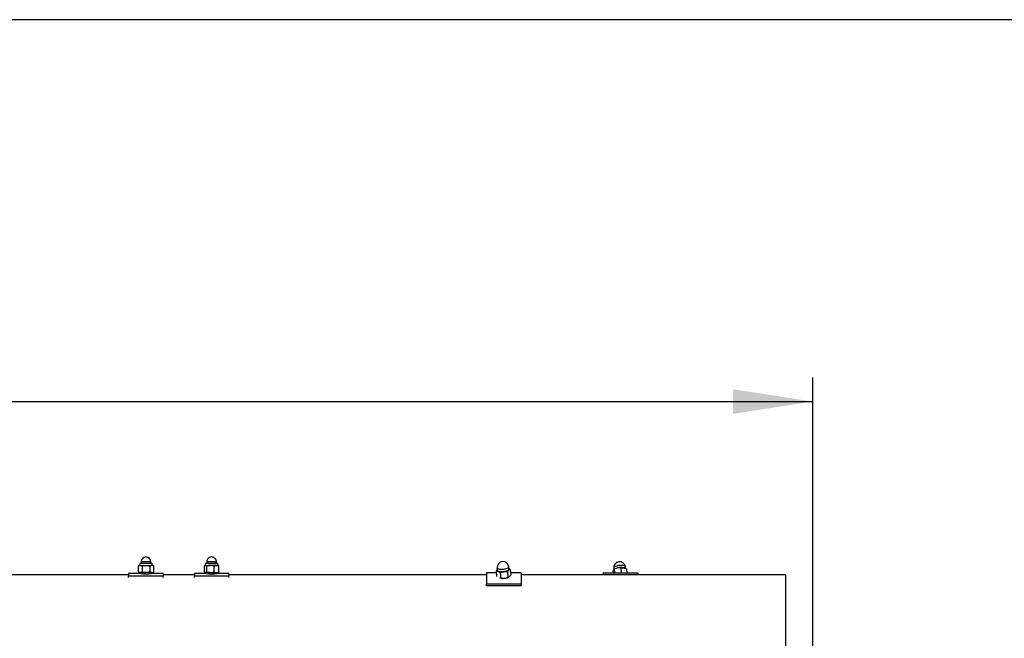
# Model space of a CAD drawing. Units: millimetres. Extents: x 5 to 415, y 5 to 292.
# Drawn here: x 129 to 169, y 266 to 292 of the extents above; entities that cross this region are included whole.
import ezdxf

# ---------------------------------------------------------------- set-up
doc = ezdxf.new("R2010")
doc.units = ezdxf.units.MM
doc.layers.add('1', color=7, linetype='Continuous', lineweight=25)
doc.styles.add('SLDTEXTSTYLE1', font='TXT', dxfattribs={"width": 0.75})
doc.dimstyles.new('SLDDIMSTYLE1', dxfattribs={"dimtxt": 3.5, "dimasz": 3.302, "dimexe": 0, "dimexo": 0.0625, "dimgap": 0.875, "dimtad": 1, "dimdec": 0, "dimlfac": 35, "dimrnd": 1e-09, "dimzin": 12, "dimdsep": 46, "dimtxsty": 'SLDTEXTSTYLE1', "dimsah": 1, "dimcen": 0.09, "dimadec": 0, "dimazin": 3, "dimtfac": 1, "dimtofl": 0, "dimtmove": 0, "dimatfit": 3, "dimfxl": 0, "dimfrac": 2, "dimtolj": 1, "dimtzin": 12, "dimarcsym": 0})

# ---------------------------------------------------------------- blocks, each defined once
blk = doc.blocks.new('_D_5')
at = {"layer": '1'}
for p, q in [((59.133, 207.181), (59.133, 277.21)), ((161.404, 207.181), (161.404, 277.21)), ((59.133, 276.21), (161.404, 276.21))]:
    blk.add_line(p, q, dxfattribs=at)
for points in [[(59.133, 276.21), (62.435, 275.702), (62.435, 276.718)], [(161.404, 276.21), (158.102, 276.718), (158.102, 275.702)]]:
    blk.add_solid(points, dxfattribs=at)
at = {"layer": '1', "insert": (105.096, 280.722), "char_height": 3.5, "attachment_point": 1, "style": 'SLDTEXTSTYLE1'}
blk.add_mtext('3580', dxfattribs=at)

msp = doc.modelspace()

# ---------------------------------------------------------------- linework, layer by layer
at = {"color": 7, "linetype": 'Continuous', "lineweight": 25}
for p, q in [((133.56919, 269.43766), (133.5272, 269.41342)), ((133.5272, 269.16561), (133.5272, 269.41342)), ((133.58933, 269.5128), (133.56919, 269.43766)), ((133.56919, 269.43766), (133.60555, 269.43766)), ((133.84062, 269.5128), (133.58933, 269.5128)), ((133.60555, 269.43766), (133.84062, 269.43766)), ((133.64062, 269.58423), (133.64062, 269.5128)), ((133.68391, 269.41342), (133.68391, 269.16561)), ((134.09191, 269.5128), (133.84062, 269.5128)), ((133.84062, 269.43766), (134.07568, 269.43766)), ((133.99733, 269.41342), (133.99733, 269.16561)), ((134.04062, 269.5128), (134.04062, 269.58423)), ((134.11205, 269.43766), (134.07568, 269.43766)), ((134.11205, 269.43766), (134.09191, 269.5128)), ((134.15404, 269.41342), (134.11205, 269.43766)), ((134.15404, 269.41342), (134.15404, 269.16561)), ((136.25014, 269.41342), (136.25014, 269.16561)), ((136.28348, 269.43766), (136.27182, 269.43093)), ((136.30361, 269.5128), (136.28348, 269.43766)), ((136.28348, 269.43766), (136.29466, 269.43766)), ((136.29466, 269.43766), (136.49155, 269.43766)), ((136.31396, 269.5128), (136.30361, 269.5128)), ((136.8062, 269.5128), (136.31396, 269.5128)), ((136.33917, 269.41342), (136.33917, 269.16561)), ((136.3549, 269.58423), (136.3549, 269.5128)), ((136.7518, 269.43766), (136.49155, 269.43766)), ((136.64393, 269.41342), (136.64393, 269.16561)), ((136.7518, 269.43766), (136.82633, 269.43766)), ((136.7549, 269.5128), (136.7549, 269.58423)), ((136.82633, 269.43766), (136.8062, 269.5128)), ((136.83799, 269.43093), (136.82633, 269.43766)), ((136.85967, 269.41342), (136.83793, 269.43095)), ((136.85967, 269.16561), (136.85967, 269.41342)), ((148.84285, 269.28482), (148.83501, 269.37202)), ((153.65861, 269.30952), (153.65316, 269.36939)), ((133.12634, 269.03852), (87.41205, 269.03852)), ((133.61501, 269.09566), (133.12634, 269.09566)), ((133.12634, 269.09566), (133.12634, 268.9938)), ((133.12634, 268.93779), (133.12634, 268.9938)), ((134.55491, 268.9938), (133.12634, 268.9938)), ((133.5272, 269.16561), (133.56919, 269.14137)), ((133.60555, 269.14137), (133.56919, 269.14137)), ((133.84062, 269.14137), (133.60555, 269.14137)), ((133.69776, 269.14137), (133.69776, 269.08931)), ((134.07568, 269.14137), (133.84062, 269.14137)), ((133.98348, 269.08928), (133.98348, 269.14137)), ((134.55491, 269.09566), (134.06918, 269.09566)), ((134.07568, 269.14137), (134.11205, 269.14137)), ((134.11205, 269.14137), (134.15404, 269.16561)), ((134.55491, 269.09566), (134.55491, 268.9938)), ((135.84062, 269.03852), (134.55491, 269.03852)), ((134.55491, 268.93779), (134.55491, 268.9938)), ((136.3293, 269.09566), (135.84062, 269.09566)), ((135.84062, 269.09566), (135.84062, 268.9938)), ((135.84062, 268.93779), (135.84062, 268.9938)), ((137.26919, 268.9938), (135.84062, 268.9938)), ((136.27182, 269.14811), (136.28348, 269.14137)), ((136.29466, 269.14137), (136.28348, 269.14137)), ((136.49155, 269.14137), (136.29466, 269.14137)), ((136.41205, 269.14137), (136.41205, 269.08931)), ((136.49155, 269.14137), (136.7518, 269.14137)), ((136.69776, 269.08928), (136.69776, 269.14137)), ((136.7518, 269.14137), (136.82633, 269.14137)), ((137.26919, 269.09566), (136.78346, 269.09566)), ((136.82633, 269.14137), (136.83799, 269.14811)), ((136.85967, 269.16561), (136.83793, 269.14808)), ((137.26919, 269.09566), (137.26919, 268.9938)), ((147.91871, 269.03852), (137.26919, 269.03852)), ((137.26919, 268.93779), (137.26919, 268.9938)), ((147.91871, 269.12176), (147.91871, 268.66213)), ((148.31631, 269.12176), (147.91871, 269.12176)), ((148.30915, 269.20127), (148.3292, 268.97846)), ((148.35125, 269.32848), (148.35909, 269.24129)), ((148.48209, 269.1345), (148.50235, 268.90934)), ((148.77645, 269.168), (148.79672, 268.94285)), ((148.8329, 268.954), (148.8375, 268.95649)), ((148.89788, 269.26829), (148.91814, 269.04313)), ((149.34728, 269.12176), (148.91107, 269.12176)), ((149.34728, 269.12176), (149.34728, 268.66213)), ((160.26919, 269.03852), (149.34728, 269.03852)), ((152.73722, 269.12156), (152.73722, 269.03852)), ((152.73722, 269.12156), (154.16579, 269.12156)), ((153.14771, 269.17191), (153.1523, 269.12156)), ((153.16944, 269.32535), (153.17515, 269.26271)), ((153.21592, 269.29082), (153.18495, 269.27431)), ((153.18827, 269.27607), (153.20234, 269.12156)), ((153.46234, 269.33644), (153.4819, 269.12156)), ((153.61818, 269.3256), (153.61368, 269.32703)), ((153.69584, 269.29266), (153.71143, 269.12156)), ((154.16579, 269.12156), (154.16579, 269.03852)), ((160.26919, 269.03852), (160.26919, 263.89566)), ((149.34728, 268.66213), (147.91871, 268.66213)), ((147.91871, 268.59132), (147.91871, 268.66213)), ((149.34728, 268.59132), (147.91871, 268.59132)), ((148.50235, 268.90934), (148.46812, 268.90993)), ((149.34728, 268.59132), (149.34728, 268.66213))]:
    msp.add_line(p, q, dxfattribs=at)
at = {"color": 8, "linetype": 'Continuous', "lineweight": 25}
for p, q in [((133.84062, 269.58423), (133.64062, 269.58423)), ((134.04062, 269.58423), (133.84062, 269.58423)), ((136.36314, 269.58423), (136.3549, 269.58423)), ((136.7549, 269.58423), (136.36314, 269.58423))]:
    msp.add_line(p, q, dxfattribs=at)
at = {"color": 8, "linetype": 'Continuous', "lineweight": 25, "flags": 128}
for points in [[(148.83501, 269.37202), (148.83511, 269.36926), (148.82962, 269.35193), (148.81379, 269.33454), (148.78832, 269.31783), (148.75432, 269.30253), (148.71327, 269.28932), (148.66698, 269.27878), (148.61745, 269.27136), (148.56686, 269.26738), (148.51742, 269.26703), (148.47129, 269.27031), (148.43048, 269.27709), (148.39678, 269.28706), (148.37166, 269.2998), (148.35622, 269.31474), (148.35125, 269.32848)], [(153.65316, 269.36939), (153.65265, 269.37274), (153.64376, 269.38918), (153.62471, 269.40379), (153.59633, 269.41593), (153.55987, 269.42507), (153.51691, 269.43082), (153.46934, 269.43291), (153.41923, 269.43128), (153.36878, 269.42597), (153.32018, 269.41723), (153.27557, 269.40543), (153.23688, 269.3911), (153.20583, 269.37486), (153.18374, 269.35742), (153.17161, 269.33954), (153.16944, 269.32535)]]:
    msp.add_lwpolyline(points, dxfattribs=at)
at = {"color": 7, "linetype": 'Continuous', "lineweight": 25, "flags": 128}
for points in [[(148.39368, 269.18945), (148.37591, 269.19757), (148.362, 269.2067), (148.35219, 269.21667), (148.34665, 269.22732), (148.34547, 269.23847), (148.34867, 269.24993), (148.3562, 269.2615), (148.35717, 269.26264)], [(148.62662, 269.17514), (148.57621, 269.17112), (148.52685, 269.17059), (148.48054, 269.17358), (148.43919, 269.17995), (148.40449, 269.18945), (148.37786, 269.20168), (148.36038, 269.21616), (148.35278, 269.23228), (148.35537, 269.24939), (148.35792, 269.25428)], [(148.35909, 269.24129), (148.36407, 269.22755), (148.37951, 269.21261), (148.40463, 269.19987), (148.43833, 269.1899), (148.47913, 269.18312), (148.52527, 269.17984), (148.57471, 269.18019), (148.6253, 269.18416)], [(148.6253, 269.18416), (148.67482, 269.19159), (148.72112, 269.20213), (148.76217, 269.21534), (148.79617, 269.23063), (148.82164, 269.24734), (148.83747, 269.26474), (148.84296, 269.28206), (148.84285, 269.28482)], [(148.84168, 269.29781), (148.84783, 269.28864), (148.85035, 269.27194), (148.84269, 269.2546), (148.82515, 269.23734), (148.79846, 269.22084), (148.76371, 269.20581), (148.72232, 269.19285), (148.67599, 269.18248), (148.62662, 269.17514)], [(148.84093, 269.30617), (148.84115, 269.30599), (148.85096, 269.29602), (148.8565, 269.28537), (148.85768, 269.27422), (148.85448, 269.26276), (148.84695, 269.25119), (148.83522, 269.23971)], [(153.61368, 269.32703), (153.60218, 269.33039), (153.57713, 269.33605)]]:
    msp.add_lwpolyline(points, dxfattribs=at)
at = {"color": 7, "linetype": 'Continuous', "lineweight": 25}
for centre, radius, start, end in [((133.84062, 269.58423), 0.2, 90, 180), ((133.84062, 269.58423), 0.2, 0, 90), ((148.59313, 269.35025), 0.24286, 5.142509, 185.142509), ((153.4113, 269.34737), 0.24286, 5.202818, 185.202818), ((133.84061, 271.57922), 2.49405, 264.810205, 275.258543), ((136.5549, 271.57923), 2.49407, 264.810209, 275.258538), ((148.54788, 269.70625), 0.53932, 253.386849, 278.471833), ((148.60221, 269.60738), 0.43529, 273.308222, 302.364678), ((148.61327, 269.40208), 0.49901, 274.391494, 296.112554), ((153.40221, 268.92369), 0.41168, 101.043692, 116.904028), ((153.47186, 268.67051), 0.67381, 81.011776, 102.7332), ((153.46599, 268.74913), 0.59733, 78.554809, 103.347595), ((148.56664, 269.63803), 0.73839, 268.611376, 276.59754)]:
    msp.add_arc(centre, radius, start, end, dxfattribs=at)
for points, knots in [([(136.7549, 269.58423), (136.75405, 269.59855), (136.75278, 269.61983), (136.74384, 269.65168), (136.73139, 269.68076), (136.71, 269.71257), (136.68128, 269.74106), (136.64631, 269.76376), (136.60686, 269.77891), (136.56481, 269.78549), (136.52211, 269.78306), (136.48071, 269.77161), (136.44245, 269.7515), (136.409, 269.72334), (136.38306, 269.68945), (136.36718, 269.65573), (136.35704, 269.62091), (136.35571, 269.59798), (136.3549, 269.58423)], [0, 0, 0, 0, 0.068345701, 0.101512673, 0.157736412, 0.218935938, 0.283653686, 0.349911278, 0.416899451, 0.484294385, 0.551967442, 0.619902983, 0.688184299, 0.757087193, 0.8274525, 0.890543962, 0.934371297, 1, 1, 1, 1]), ([(133.5272, 269.41342), (133.53993, 269.42019), (133.56561, 269.43387), (133.59216, 269.43639), (133.60555, 269.43766)], [0, 0, 0, 0, 0.49546114, 1, 1, 1, 1]), ([(133.60555, 269.43766), (133.61868, 269.43643), (133.64523, 269.43397), (133.67092, 269.42032), (133.68391, 269.41342)], [0, 0, 0, 0, 0.494512595, 1, 1, 1, 1]), ([(133.68391, 269.41342), (133.70936, 269.42019), (133.76073, 269.43387), (133.81383, 269.43639), (133.84062, 269.43766)], [0, 0, 0, 0, 0.49545692, 1, 1, 1, 1]), ([(133.84062, 269.43766), (133.86688, 269.43643), (133.91998, 269.43397), (133.97136, 269.42032), (133.99733, 269.41342)], [0, 0, 0, 0, 0.49451255, 1, 1, 1, 1]), ([(134.07568, 269.43766), (134.06255, 269.43643), (134.036, 269.43397), (134.01031, 269.42032), (133.99733, 269.41342)], [0, 0, 0, 0, 0.494512595, 1, 1, 1, 1]), ([(134.15404, 269.41342), (134.14131, 269.42019), (134.11563, 269.43387), (134.08908, 269.43639), (134.07568, 269.43766)], [0, 0, 0, 0, 0.49545586, 1, 1, 1, 1]), ([(136.25014, 269.41342), (136.25737, 269.42019), (136.27196, 269.43387), (136.28705, 269.43639), (136.29466, 269.43766)], [0, 0, 0, 0, 0.49545832, 1, 1, 1, 1]), ([(136.29466, 269.43766), (136.30212, 269.43643), (136.3172, 269.43397), (136.33179, 269.42032), (136.33917, 269.41342)], [0, 0, 0, 0, 0.49451108, 1, 1, 1, 1]), ([(136.49155, 269.43766), (136.46602, 269.43643), (136.41439, 269.43397), (136.36443, 269.42032), (136.33917, 269.41342)], [0, 0, 0, 0, 0.4945125, 1, 1, 1, 1]), ([(136.64393, 269.41342), (136.61919, 269.42019), (136.56924, 269.43387), (136.5176, 269.43639), (136.49155, 269.43766)], [0, 0, 0, 0, 0.49545594, 1, 1, 1, 1]), ([(136.64393, 269.41342), (136.66145, 269.42019), (136.69681, 269.43387), (136.73336, 269.43639), (136.7518, 269.43766)], [0, 0, 0, 0, 0.495462128, 1, 1, 1, 1]), ([(136.85967, 269.41342), (136.84215, 269.42019), (136.80679, 269.43387), (136.77024, 269.43639), (136.7518, 269.43766)], [0, 0, 0, 0, 0.495458532, 1, 1, 1, 1]), ([(133.5272, 269.16561), (133.53993, 269.15884), (133.56561, 269.14516), (133.59216, 269.14264), (133.60555, 269.14137)], [0, 0, 0, 0, 0.49545938, 1, 1, 1, 1]), ([(133.60555, 269.14137), (133.61868, 269.14259), (133.64523, 269.14507), (133.67092, 269.15871), (133.68391, 269.16561)], [0, 0, 0, 0, 0.49451436, 1, 1, 1, 1]), ([(133.68391, 269.16561), (133.70936, 269.15884), (133.76073, 269.14516), (133.81383, 269.14264), (133.84062, 269.14137)], [0, 0, 0, 0, 0.49545516, 1, 1, 1, 1]), ([(133.99733, 269.16561), (133.97188, 269.15884), (133.92051, 269.14516), (133.86741, 269.14264), (133.84062, 269.14137)], [0, 0, 0, 0, 0.49545516, 1, 1, 1, 1]), ([(133.99733, 269.16561), (134.01005, 269.15884), (134.03574, 269.14516), (134.06229, 269.14264), (134.07568, 269.14137)], [0, 0, 0, 0, 0.49545934, 1, 1, 1, 1]), ([(134.07568, 269.14137), (134.08881, 269.14259), (134.11536, 269.14507), (134.14105, 269.15871), (134.15404, 269.16561)], [0, 0, 0, 0, 0.49451432, 1, 1, 1, 1]), ([(136.25014, 269.16561), (136.25737, 269.15884), (136.27196, 269.14516), (136.28705, 269.14264), (136.29466, 269.14137)], [0, 0, 0, 0, 0.49545655, 1, 1, 1, 1]), ([(136.33917, 269.16561), (136.33194, 269.15884), (136.31735, 269.14516), (136.30227, 269.14264), (136.29466, 269.14137)], [0, 0, 0, 0, 0.49545952, 1, 1, 1, 1]), ([(136.33917, 269.16561), (136.36392, 269.15884), (136.41387, 269.14516), (136.4655, 269.14264), (136.49155, 269.14137)], [0, 0, 0, 0, 0.49545936, 1, 1, 1, 1]), ([(136.49155, 269.14137), (136.51709, 269.14259), (136.56872, 269.14507), (136.61868, 269.15871), (136.64393, 269.16561)], [0, 0, 0, 0, 0.49451951, 1, 1, 1, 1]), ([(136.64393, 269.16561), (136.66145, 269.15884), (136.69681, 269.14516), (136.73336, 269.14264), (136.7518, 269.14137)], [0, 0, 0, 0, 0.49546037, 1, 1, 1, 1]), ([(136.7518, 269.14137), (136.76987, 269.14259), (136.80642, 269.14507), (136.84179, 269.15871), (136.85967, 269.16561)], [0, 0, 0, 0, 0.49451437, 1, 1, 1, 1]), ([(148.3572, 269.26238), (148.35004, 269.25521), (148.3334, 269.23851), (148.31796, 269.21479), (148.30915, 269.20127)], [0, 0, 0, 0, 0.42979036, 1, 1, 1, 1]), ([(148.30915, 269.20127), (148.32266, 269.20187), (148.3499, 269.2031), (148.379, 269.19402), (148.39368, 269.18945)], [0, 0, 0, 0, 0.495467303, 1, 1, 1, 1]), ([(148.39368, 269.18945), (148.39573, 269.18863), (148.41127, 269.18244), (148.44096, 269.16643), (148.4683, 269.14521), (148.48209, 269.1345)], [0, 0, 0, 0, 0.07010011, 0.5307942, 1, 1, 1, 1]), ([(148.62733, 269.17282), (148.58964, 269.16597), (148.5401, 269.15696), (148.49329, 269.13883), (148.48209, 269.1345)], [0, 0, 0, 0, 0.76080873, 1, 1, 1, 1]), ([(148.77645, 269.168), (148.73948, 269.17249), (148.68993, 269.17851), (148.64001, 269.17397), (148.62733, 269.17282)], [0, 0, 0, 0, 0.74591093, 1, 1, 1, 1]), ([(148.65134, 268.90502), (148.67263, 268.90622), (148.71874, 268.90883), (148.78021, 268.92424), (148.82635, 268.94309), (148.83959, 268.95667), (148.84471, 268.96191)], [0, 0, 0, 0, 0.24322188, 0.52680495, 0.81718284, 1, 1, 1, 1]), ([(148.77645, 269.168), (148.78577, 269.18218), (148.80457, 269.21078), (148.82495, 269.23001), (148.83522, 269.23971)], [0, 0, 0, 0, 0.49547222, 1, 1, 1, 1]), ([(148.85937, 268.97142), (148.85793, 268.97026), (148.84701, 268.96146), (148.82604, 268.94919), (148.80655, 268.94498), (148.79672, 268.94285)], [0, 0, 0, 0, 0.07008998, 0.53078431, 1, 1, 1, 1]), ([(148.83522, 269.23971), (148.83667, 269.24088), (148.84758, 269.24968), (148.86855, 269.26194), (148.88804, 269.26616), (148.89788, 269.26829)], [0, 0, 0, 0, 0.07008932, 0.5307793, 1, 1, 1, 1]), ([(148.89788, 269.26829), (148.8833, 269.28017), (148.8643, 269.29564), (148.84527, 269.30495), (148.84084, 269.30711)], [0, 0, 0, 0, 0.76771623, 1, 1, 1, 1]), ([(148.91814, 269.04313), (148.90883, 269.02896), (148.89002, 269.00036), (148.86965, 268.98113), (148.85937, 268.97142)], [0, 0, 0, 0, 0.49545035, 1, 1, 1, 1]), ([(153.14771, 269.17191), (153.15046, 269.18637), (153.156, 269.21557), (153.16267, 269.23545), (153.16603, 269.24548)], [0, 0, 0, 0, 0.49545541, 1, 1, 1, 1]), ([(153.16603, 269.24548), (153.16652, 269.24669), (153.17017, 269.25586), (153.17747, 269.26878), (153.18465, 269.27362), (153.18827, 269.27607)], [0, 0, 0, 0, 0.07009577, 0.53078799, 1, 1, 1, 1]), ([(153.32335, 269.32775), (153.28827, 269.31745), (153.24217, 269.30391), (153.19867, 269.28144), (153.18827, 269.27607)], [0, 0, 0, 0, 0.7608039, 1, 1, 1, 1]), ([(153.46234, 269.33644), (153.42786, 269.3376), (153.38163, 269.33916), (153.33515, 269.33006), (153.32335, 269.32775)], [0, 0, 0, 0, 0.74592068, 1, 1, 1, 1]), ([(153.46234, 269.33644), (153.48075, 269.3389), (153.51792, 269.34385), (153.55727, 269.33866), (153.57713, 269.33605)], [0, 0, 0, 0, 0.49545598, 1, 1, 1, 1]), ([(153.57713, 269.33605), (153.5799, 269.3355), (153.60088, 269.33137), (153.64082, 269.31928), (153.67739, 269.30159), (153.69584, 269.29266)], [0, 0, 0, 0, 0.07009597, 0.53079464, 1, 1, 1, 1]), ([(148.50235, 268.90934), (148.5141, 268.90761), (148.56319, 268.9004), (148.61333, 268.90274), (148.65148, 268.90453)], [0, 0, 0, 0, 0.23921327, 1, 1, 1, 1]), ([(148.65148, 268.90453), (148.66411, 268.90626), (148.71382, 268.91304), (148.7613, 268.93011), (148.79672, 268.94285)], [0, 0, 0, 0, 0.25407886, 1, 1, 1, 1])]:
    msp.add_open_spline(points, degree=3, knots=knots, dxfattribs=at)
at = {"layer": '1'}
msp.add_line((415, 292), (5, 292), dxfattribs=at)

# ---------------------------------------------------------------- dimensions: what is measured, and where the dimension line sits
dim = msp.add_linear_dim(base=(161.40426, 276.21035), p1=(59.13264, 206.18137), p2=(161.40426, 206.18137), dimstyle='SLDDIMSTYLE1', dxfattribs=at)
dim.commit()
dim.dimension.update_dxf_attribs({"geometry": '_D_5', "text_midpoint": (110.26845, 276.21035), "dimtype": 160})

doc.saveas('drawing.dxf')
